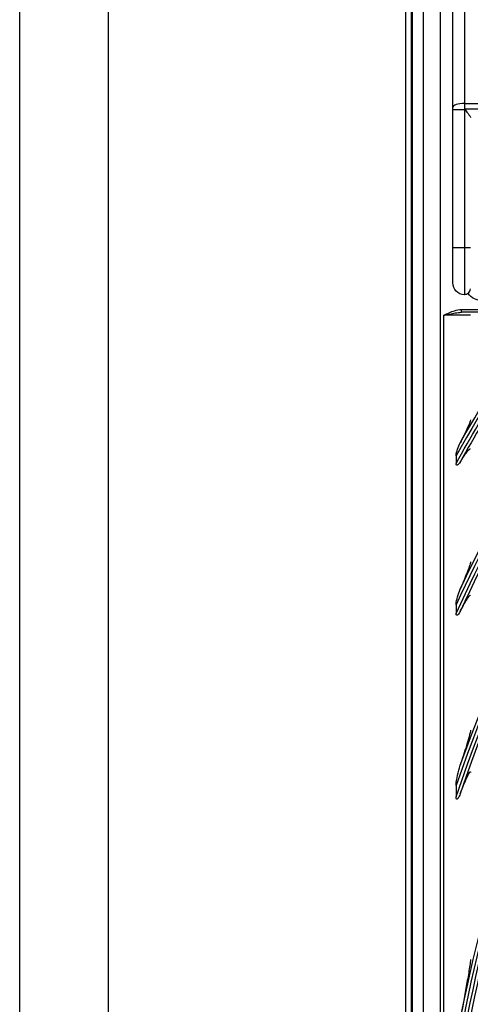
# Model space of a CAD drawing. Units: millimetres. Extents: x -14 to 7504, y -1 to 5360.
# Drawn here: x 1312 to 1388, y 2762 to 2929 of the extents above; entities that cross this region are included whole.
import ezdxf

# ---------------------------------------------------------------- set-up
doc = ezdxf.new("R2010")
doc.units = ezdxf.units.MM
doc.layers.add('LG-Product', color=3, linetype='Continuous')

msp = doc.modelspace()

# ---------------------------------------------------------------- linework, layer by layer
at = {"layer": 'LG-Product', "linetype": 'Continuous', "extrusion": (0, 1, 0)}
for p, q in [((1311.95, 1867.83), (1311.95, 2985.43)), ((1326.95, 2985.43), (1326.95, 1867.83)), ((1377.45, 2958.53), (1377.45, 2459.53)), ((1378.45, 2459.53), (1378.45, 2958.53)), ((1378.58, 2958.43), (1378.58, 2459.63)), ((1380.4, 2956.61), (1380.4, 2461.45)), ((1383.39, 2461.45), (1383.39, 2956.61)), ((1387.45, 2935.85), (1387.45, 2915.03)), ((1385.45, 2914.34), (1385.45, 2930.66)), ((1385.45, 2914), (1385.45, 2914.34)), ((1385.45, 2890.53), (1385.45, 2914)), ((1385.45, 2914), (1387.45, 2914)), ((1387.45, 2915.03), (1481.45, 2915.03)), ((1387.45, 2915.03), (1387.45, 2914.02)), ((1481.45, 2914.02), (1387.45, 2914.02)), ((1387.45, 2914.02), (1387.45, 2914)), ((1387.45, 2914), (1387.45, 2890.53)), ((1387.45, 2914), (1387.48, 2914)), ((1385.45, 2890.53), (1387.45, 2890.53)), ((1385.45, 2884.53), (1385.45, 2890.53)), ((1387.45, 2890.53), (1388.45, 2890.53)), ((1387.45, 2890.53), (1387.45, 2882.53)), ((1383.95, 2490.03), (1383.95, 2879.03)), ((1388.45, 2879.03), (1383.95, 2879.03)), ((1386.95, 2880.03), (1478.45, 2880.03)), ((1386.95, 2879.53), (1386.95, 2880.03)), ((1401.26, 2879.53), (1386.95, 2879.53)), ((1386.01, 2855.14), (1386.01, 2853.87)), ((1386.01, 2829.87), (1386.01, 2828.39)), ((1386.01, 2799.14), (1386.01, 2797.23))]:
    msp.add_line(p, q, dxfattribs=at)
at = {"layer": 'LG-Product', "linetype": 'Continuous', "extrusion": (0, 0, -1)}
for centre, radius, start, end in [((-1646.95, 2709.03), 242.05, 47.5096, 44.78), ((-1646.95, 2709.03), 240.94, 47.2666, 45.0433), ((-1387.45, 2884.53), 2, 270, 0), ((-1387.45, 2883.53), 1, 233.1301, 270), ((-1390.45, 2884.53), 3, 270, 323.1301), ((-1646.95, 2709.03), 253.55, 280.5727, 42.2556), ((-1646.95, 2709.03), 252.44, 278.075, 42.4856), ((-1646.95, 2709.03), 286.94, 24.5803, 36.4555), ((-1646.95, 2709.03), 275.44, 18.6756, 38.2436), ((-1646.95, 2709.03), 298.44, 29.0334, 34.841), ((-1646.95, 2709.03), 263.94, 8.6511, 40.2389), ((-1646.95, 2709.03), 265.05, 10.926, 40.0356), ((-1646.95, 2709.03), 276.55, 19.7724, 38.062), ((-1646.95, 2709.03), 299.55, 29.6817, 34.6929), ((-1646.95, 2709.03), 288.05, 25.3814, 36.2921)]:
    msp.add_arc(centre, radius, start, end, dxfattribs=at)
at = {"layer": 'LG-Product', "linetype": 'Continuous'}
for centre, radius, start, end in [((1387.45, 2883.53), 1, 311.1339, 0), ((1646.95, 2709.03), 276.06, 141.8573, 160.949), ((1646.95, 2709.03), 299.06, 145.2412, 150.7543), ((1646.95, 2709.03), 287.56, 143.6353, 155.1522), ((1646.95, 2709.03), 264.56, 139.8741, 170.5106), ((1646.95, 2709.03), 286.45, 143.4712, 155.3059), ((1646.95, 2709.03), 274.95, 141.6748, 161.1828), ((1646.95, 2709.03), 297.95, 145.0925, 150.8659), ((1646.95, 2709.03), 263.45, 139.6697, 171.0674)]:
    msp.add_arc(centre, radius, start, end, dxfattribs=at)
msp.add_ellipse((1387.45, 2914.34), major_axis=(-2, 0), ratio=0.34202, start_param=4.712389, end_param=6.283185, dxfattribs=at)
for points, knots in [([(1387.45, 2914.02), (1387.45, 2914.02), (1387.45, 2914.02), (1387.46, 2914.02), (1387.46, 2914.02), (1387.46, 2914.02), (1387.47, 2914.02), (1387.47, 2914.01), (1387.48, 2914.01), (1387.48, 2914)], [0, 0, 0, 0, 0.05335, 0.05335, 0.210321, 0.210321, 0.494216, 0.494216, 1, 1, 1, 1]), ([(1387.48, 2914), (1387.65, 2913.8), (1387.81, 2913.6), (1388.07, 2913.27), (1388.17, 2913.13), (1388.32, 2912.92), (1388.37, 2912.84), (1388.44, 2912.71), (1388.45, 2912.66), (1388.45, 2912.62)], [0, 0, 0, 0, 0.377539, 0.377539, 0.643811, 0.643811, 0.840359, 0.840359, 1, 1, 1, 1]), ([(1383.95, 2879.03), (1383.96, 2879.03), (1383.96, 2879.03), (1384.53, 2879.32), (1385.11, 2879.61), (1385.72, 2879.81), (1386.11, 2879.94), (1386.53, 2880.03), (1386.95, 2880.03)], [0, 0, 0, 0, 0.003984, 0.003984, 0.604493, 0.604493, 0.604493, 1, 1, 1, 1]), ([(1383.95, 2879.03), (1383.96, 2879.03), (1383.96, 2879.03), (1384.59, 2879.17), (1385.22, 2879.32), (1386.21, 2879.48), (1386.58, 2879.53), (1386.95, 2879.53)], [0, 0, 0, 0, 0.004353, 0.004353, 0.628446, 0.628446, 1, 1, 1, 1]), ([(1388.45, 2861.27), (1388.45, 2861.04), (1388.17, 2860.38), (1387.51, 2858.96), (1387.12, 2858.17), (1386.7, 2857.37)], [0, 0, 0, 0, 0.5, 0.5, 1, 1, 1, 1]), ([(1386.01, 2855.14), (1386.01, 2855.54), (1386.14, 2855.92), (1386.39, 2856.67), (1386.53, 2857.03), (1386.7, 2857.37)], [0, 0, 0, 0, 0.5, 0.5, 1, 1, 1, 1]), ([(1386.7, 2854.09), (1387.1, 2854.72), (1387.5, 2855.34), (1388.19, 2856.25), (1388.45, 2856.49), (1388.45, 2856.29)], [0, 0, 0, 0, 0.5, 0.5, 1, 1, 1, 1]), ([(1386.7, 2854.09), (1386.63, 2853.97), (1386.54, 2853.85), (1386.4, 2853.7), (1386.34, 2853.65), (1386.25, 2853.6), (1386.22, 2853.59), (1386.17, 2853.58), (1386.16, 2853.58), (1386.13, 2853.58), (1386.11, 2853.59), (1386.09, 2853.6), (1386.08, 2853.61), (1386.06, 2853.64), (1386.05, 2853.66), (1386.03, 2853.71), (1386.02, 2853.75), (1386.02, 2853.81), (1386.01, 2853.84), (1386.01, 2853.87)], [0, 0, 0, 0, 0.381135, 0.381135, 0.571731, 0.571731, 0.667321, 0.667321, 0.709271, 0.709271, 0.75191, 0.75191, 0.78918, 0.78918, 0.838476, 0.838476, 0.927997, 0.927997, 1, 1, 1, 1]), ([(1388.45, 2837.13), (1388.45, 2836.84), (1388.14, 2836.01), (1387.48, 2834.34), (1387.1, 2833.43), (1386.7, 2832.5)], [0, 0, 0, 0, 0.5, 0.5, 1, 1, 1, 1]), ([(1386.01, 2829.87), (1386.01, 2830.34), (1386.14, 2830.78), (1386.39, 2831.66), (1386.53, 2832.09), (1386.7, 2832.5)], [0, 0, 0, 0, 0.5, 0.5, 1, 1, 1, 1]), ([(1386.7, 2828.7), (1387.08, 2829.43), (1387.47, 2830.15), (1387.98, 2831), (1388.15, 2831.24), (1388.38, 2831.51), (1388.45, 2831.52), (1388.45, 2831.4)], [0, 0, 0, 0, 0.5, 0.5, 0.75, 0.75, 1, 1, 1, 1]), ([(1386.7, 2828.7), (1386.6, 2828.5), (1386.49, 2828.3), (1386.29, 2828.12), (1386.25, 2828.09), (1386.18, 2828.06), (1386.17, 2828.06), (1386.14, 2828.06), (1386.13, 2828.06), (1386.11, 2828.07), (1386.1, 2828.08), (1386.08, 2828.1), (1386.07, 2828.11), (1386.05, 2828.15), (1386.04, 2828.17), (1386.02, 2828.26), (1386.01, 2828.32), (1386.01, 2828.39)], [0, 0, 0, 0, 0.534316, 0.534316, 0.667083, 0.667083, 0.704013, 0.704013, 0.733582, 0.733582, 0.763353, 0.763353, 0.798018, 0.798018, 0.856349, 0.856349, 1, 1, 1, 1]), ([(1388.45, 2808.56), (1388.45, 2808.36), (1388.34, 2807.92), (1388.09, 2806.97), (1387.93, 2806.45), (1387.44, 2804.86), (1387.07, 2803.73), (1386.7, 2802.59)], [0, 0, 0, 0, 0.25, 0.25, 0.5, 0.5, 1, 1, 1, 1]), ([(1386.01, 2799.14), (1386.01, 2799.74), (1386.14, 2800.32), (1386.38, 2801.47), (1386.52, 2802.03), (1386.7, 2802.59)], [0, 0, 0, 0, 0.5, 0.5, 1, 1, 1, 1]), ([(1386.7, 2797.71), (1387.04, 2798.61), (1387.39, 2799.49), (1387.91, 2800.65), (1388.08, 2801.02), (1388.36, 2801.5), (1388.45, 2801.56), (1388.45, 2801.38)], [0, 0, 0, 0, 0.5, 0.5, 0.75, 0.75, 1, 1, 1, 1]), ([(1386.7, 2797.71), (1386.61, 2797.48), (1386.51, 2797.24), (1386.35, 2797), (1386.33, 2796.97), (1386.28, 2796.9), (1386.25, 2796.87), (1386.21, 2796.84), (1386.2, 2796.83), (1386.17, 2796.82), (1386.16, 2796.82), (1386.14, 2796.82), (1386.13, 2796.82), (1386.11, 2796.83), (1386.1, 2796.83), (1386.09, 2796.84), (1386.08, 2796.85), (1386.06, 2796.88), (1386.05, 2796.9), (1386.02, 2797), (1386.02, 2797.07), (1386.01, 2797.17), (1386.01, 2797.2), (1386.01, 2797.23)], [0, 0, 0, 0, 0.490384, 0.490384, 0.569798, 0.569798, 0.650469, 0.650469, 0.67787, 0.67787, 0.705662, 0.705662, 0.724166, 0.724166, 0.742728, 0.742728, 0.76667, 0.76667, 0.809024, 0.809024, 0.94669, 0.94669, 1, 1, 1, 1]), ([(1388.45, 2769.6), (1388.45, 2769.36), (1388.4, 2768.98), (1388.29, 2768.19), (1388.22, 2767.78), (1388, 2766.49), (1387.84, 2765.6), (1387.36, 2762.93), (1387.03, 2761.11), (1386.7, 2759.27)], [0, 0, 0, 0, 0.125, 0.125, 0.25, 0.25, 0.5, 0.5, 1, 1, 1, 1])]:
    msp.add_open_spline(points, degree=3, knots=knots, dxfattribs=at)

doc.saveas('drawing.dxf')
